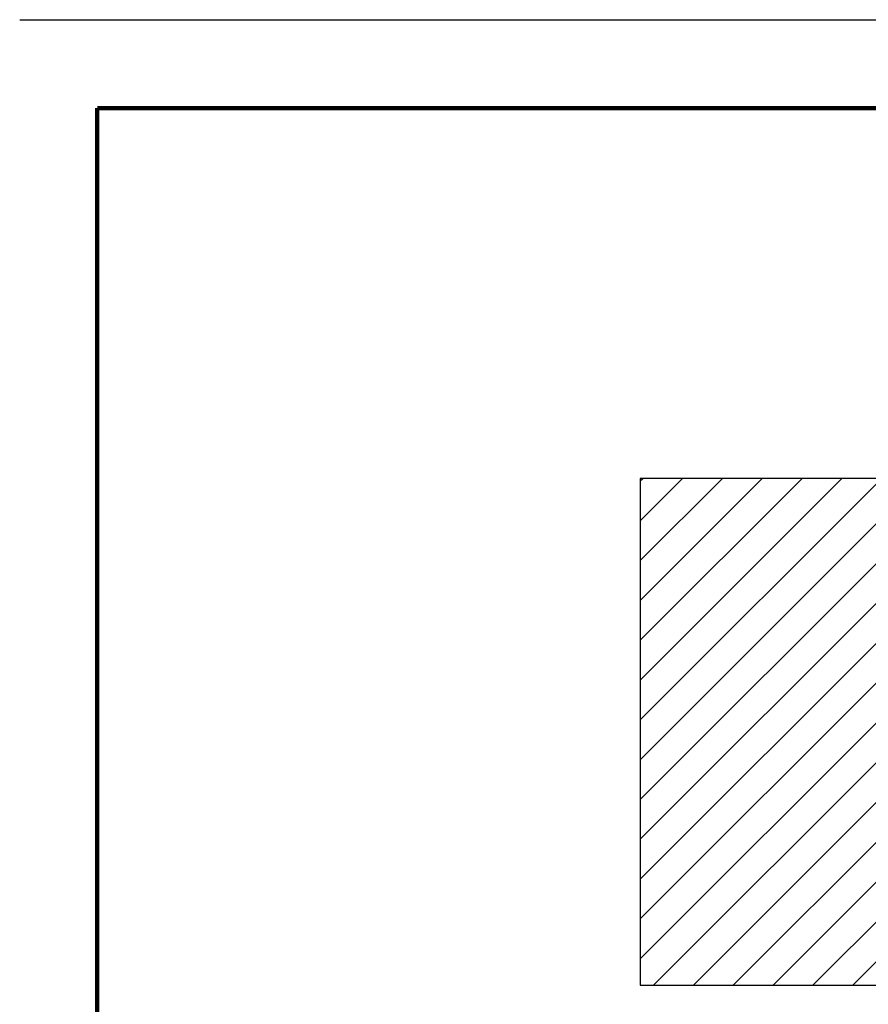
# Model space of a CAD drawing. Extents: x 0 to 68, y 0 to 17.
# Drawn here: x 23 to 30.5, y 8.3 to 17 of the extents above; entities that cross this region are included whole.
import ezdxf
from ezdxf.enums import TextEntityAlignment as Align

# ---------------------------------------------------------------- set-up
doc = ezdxf.new("R2010")
doc.units = 0
doc.header["$LTSCALE"] = 2
doc.header["$MEASUREMENT"] = 0
doc.layers.get('0').update_dxf_attribs({"linetype": 'CONTINUOUS'})
doc.layers.get('DEFPOINTS').update_dxf_attribs({"linetype": 'CONTINUOUS'})
for name, color, linetype in [('LOGOS', 7, 'CONTINUOUS'), ('OBJECT', 7, 'CONTINUOUS'), ('SUBSTRATE', 94, 'CONTINUOUS'), ('TTITLEBLOCK', 7, 'CONTINUOUS')]:
    doc.layers.add(name, color=color, linetype=linetype)
doc.styles.add('1xIPC_TITLE BLOCK', font='arial.ttf')

# ---------------------------------------------------------------- blocks, each defined once
blk = doc.blocks.new('*U211')
at = {"layer": 'SUBSTRATE', "ltscale": 0.8}
h = blk.add_hatch(dxfattribs=at)
h.set_pattern_fill('ANSI31', color=256)
h.set_pattern_definition([(45, (21.07973, -2.28174), (-0.08838835, 0.08838835), [])])
h.paths.add_polyline_path([(0, 0), (-1.6017, 0), (-1.6017, -2.25), (0, -2.25)])
blk.add_lwpolyline([(0, 0), (-1.6017, 0), (-1.6017, -2.25), (0, -2.25)], close=True, dxfattribs=at)
blk = doc.blocks.new('JM_TITLE_BLOCK')
at = {"layer": 'DEFPOINTS'}
blk.add_line((0, 8.5), (11, 8.5), dxfattribs=at)
at = {"layer": 'TTITLEBLOCK', "const_width": 0.0182}
for points in [[(0.3442, 8.1071), (10.6727, 8.1071)], [(0.3442, 8.1071), (0.3442, 0.4022)]]:
    blk.add_lwpolyline(points, dxfattribs=at)
at = {"style": '1xIPC_TITLE BLOCK'}
for tag, p in [('PROJECT_NAME', (7.1415, 1.0782)), ('LOCATION', (7.1415, 0.5374))]:
    blk.add_attdef(tag, text='', height=0.0625, dxfattribs=at).set_placement(p, align=Align.MIDDLE_LEFT)
at = {"layer": 'OBJECT', "style": '1xIPC_TITLE BLOCK'}
for tag, p in [('DATE', (3.4989, 1.0782)), ('SCALE', (3.4989, 0.8078)), ('DOC', (3.4989, 0.5374))]:
    blk.add_attdef(tag, text='', height=0.0625, dxfattribs=at).set_placement(p, align=Align.MIDDLE_RIGHT)
blk.add_attdef('APPLICATION', text='', height=0.125, dxfattribs=at).set_placement((5.0189, 0.8078), align=Align.MIDDLE_CENTER)
at = {"layer": 'TTITLEBLOCK', "style": '1xIPC_TITLE BLOCK'}
blk.add_attdef('SYSTEM_FINISH', (0.7477, 1.3169), '', height=0.06, dxfattribs=at)

msp = doc.modelspace()

# ---------------------------------------------------------------- block references
at = {"layer": 'LOGOS', "xscale": 1.999331666666667, "yscale": 1.999331666666667, "zscale": 1.999331666666667}
msp.add_blockref('JM_TITLE_BLOCK', (22.99907, 0), dxfattribs=at)
at = {"layer": 'SUBSTRATE', "xscale": 2, "yscale": 2, "zscale": 2}
msp.add_blockref('*U211', (31.71195, 12.92136), dxfattribs=at)

doc.saveas('drawing.dxf')
